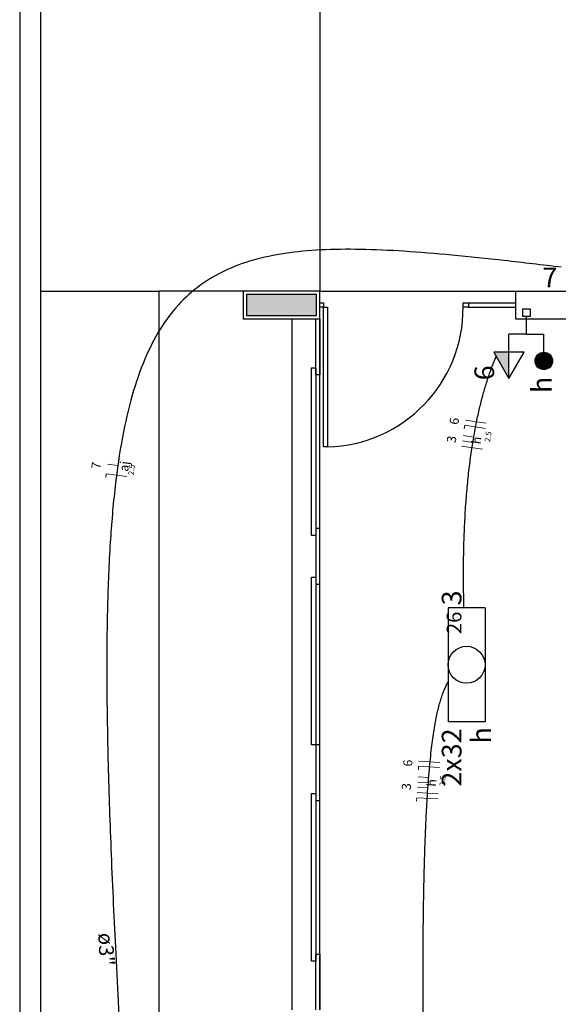
# Model space of a CAD drawing. Units: inches. Extents: x 4206 to 4604, y 3045 to 3129.
# Drawn here: x 4239 to 4243, y 3079 to 3086 of the extents above; entities that cross this region are included whole.
import ezdxf

# ---------------------------------------------------------------- set-up
doc = ezdxf.new("R2010")
doc.units = ezdxf.units.IN
doc.header["$MEASUREMENT"] = 0
for name, color, linetype, lineweight in [('EL-Condutos', 4, 'Continuous', 30), ('EL-Fios', 1, 'Continuous', 20), ('EL-Textos condutos', 3, 'Continuous', 30), ('EL-Textos fios', 4, 'Continuous', 30), ('EL-Textos pontos', 2, 'Continuous', 30), ('P-SIMBOL', 3, 'Continuous', 30)]:
    doc.layers.add(name, color=color, linetype=linetype, lineweight=lineweight)
doc.styles.add('ARIAL', font='arial.ttf', dxfattribs={"height": 0.125})

msp = doc.modelspace()

# ---------------------------------------------------------------- hatches: boundary and pattern name
at = {"linetype": 'Continuous'}
msp.add_hatch(color=9, dxfattribs=at).paths.add_polyline_path([(4240.7777, 3084.0753), (4240.7777, 3084.0003), (4240.7777, 3084.0003), (4240.7777, 3083.9253), (4240.7777, 3083.9253), (4241.0277, 3083.9253), (4241.2777, 3083.9253), (4241.2777, 3084.0003), (4241.2777, 3084.0003), (4241.2777, 3084.0753), (4241.2777, 3084.0753), (4241.0277, 3084.0753), (4240.7777, 3084.0753), (4240.7777, 3084.0753)])
msp.add_hatch(color=9, dxfattribs=at).paths.add_polyline_path([(4240.7777, 3084.0753), (4240.7777, 3084.0003), (4240.7777, 3084.0003), (4240.7777, 3083.9253), (4240.7777, 3083.9253), (4241.0277, 3083.9253), (4241.2777, 3083.9253), (4241.2777, 3084.0003), (4241.2777, 3084.0003), (4241.2777, 3084.0753), (4241.2777, 3084.0753), (4241.0277, 3084.0753), (4240.7777, 3084.0753), (4240.7777, 3084.0753)])
at = {"layer": 'P-SIMBOL', "linetype": 'Continuous'}
msp.add_hatch(color=256, dxfattribs=at).paths.add_polyline_path([(4242.6561, 3083.6625), (4242.6561, 3083.475), (4242.5478, 3083.6625)])

# ---------------------------------------------------------------- linework, layer by layer
at = {"color": 9}
for p, q in [((4239.1527, 3110.8503), (4239.1527, 3065.8503)), ((4239.1527, 3110.8503), (4239.1527, 3065.8503)), ((4239.3027, 3110.7003), (4239.3027, 3066.0003)), ((4239.3027, 3110.7003), (4239.3027, 3066.0003)), ((4241.3027, 3092.6003), (4241.3027, 3084.1003)), ((4241.3027, 3092.6003), (4241.3027, 3084.1003)), ((4239.3027, 3084.1003), (4240.1517, 3084.1003)), ((4239.3027, 3084.1003), (4240.1517, 3084.1003)), ((4240.1527, 3070.3003), (4240.1517, 3084.1003)), ((4240.7527, 3084.1003), (4240.1517, 3084.1003)), ((4240.1527, 3070.3003), (4240.1517, 3084.1003)), ((4240.7527, 3084.1003), (4240.1517, 3084.1003)), ((4241.3027, 3084.1003), (4240.7527, 3084.1003)), ((4240.7527, 3084.1003), (4240.7527, 3083.9003)), ((4241.3027, 3084.1003), (4240.7527, 3084.1003)), ((4240.7527, 3084.1003), (4240.7527, 3083.9003)), ((4241.3027, 3084.1003), (4242.7027, 3084.1003)), ((4241.3027, 3083.9003), (4241.3027, 3084.1003)), ((4241.3027, 3084.1003), (4242.7027, 3084.1003)), ((4241.3027, 3083.9003), (4241.3027, 3084.1003)), ((4242.7027, 3084.1003), (4243.3527, 3084.1003)), ((4242.7027, 3084.1003), (4242.7027, 3083.9003)), ((4242.7027, 3084.1003), (4242.7027, 3083.9003)), ((4242.7027, 3084.1003), (4242.7027, 3083.9003)), ((4242.7027, 3084.1003), (4243.3527, 3084.1003)), ((4242.7027, 3084.1003), (4242.7027, 3083.9003)), ((4242.7027, 3084.1003), (4242.7027, 3083.9003)), ((4242.7027, 3084.1003), (4242.7027, 3083.9003)), ((4241.3027, 3084.0153), (4241.3277, 3084.0153)), ((4241.3027, 3083.9853), (4241.3027, 3084.0153)), ((4241.3027, 3084.0153), (4241.3277, 3084.0153)), ((4241.3027, 3083.9853), (4241.3027, 3084.0153)), ((4241.3277, 3083.9853), (4241.3027, 3083.9853)), ((4241.3277, 3083.9853), (4241.3027, 3083.9853)), ((4241.3277, 3084.0153), (4241.3277, 3083.9853)), ((4241.3277, 3084.0153), (4241.3277, 3083.9853)), ((4241.3277, 3082.9853), (4241.3277, 3083.9853)), ((4241.3277, 3083.9853), (4241.3577, 3083.9853)), ((4241.3277, 3082.9853), (4241.3277, 3083.9853)), ((4241.3277, 3083.9853), (4241.3577, 3083.9853)), ((4241.3577, 3083.9853), (4241.3577, 3082.9853)), ((4241.3577, 3083.9853), (4241.3577, 3082.9853)), ((4242.3277, 3084.0153), (4242.3677, 3084.0153)), ((4242.3277, 3083.9853), (4242.3277, 3084.0153)), ((4242.3277, 3084.0153), (4242.3677, 3084.0153)), ((4242.3277, 3083.9853), (4242.3277, 3084.0153)), ((4242.3677, 3083.9853), (4242.3277, 3083.9853)), ((4242.3677, 3083.9853), (4242.3277, 3083.9853)), ((4242.3677, 3084.0153), (4242.7027, 3084.0153)), ((4242.3677, 3084.0153), (4242.3677, 3083.9853)), ((4242.3677, 3084.0153), (4242.7027, 3084.0153)), ((4242.3677, 3084.0153), (4242.3677, 3083.9853)), ((4242.3677, 3083.9853), (4242.7027, 3083.9853)), ((4242.3677, 3083.9853), (4242.7027, 3083.9853)), ((4240.7527, 3083.9003), (4241.3027, 3083.9003)), ((4240.7527, 3083.9003), (4241.3027, 3083.9003)), ((4241.1027, 3078.9503), (4241.1027, 3083.9003)), ((4241.1027, 3078.9503), (4241.1027, 3083.9003)), ((4241.2727, 3083.5003), (4241.2727, 3083.9003)), ((4241.2727, 3083.9003), (4241.3027, 3083.9003)), ((4241.2727, 3083.5003), (4241.2727, 3083.9003)), ((4241.2727, 3083.9003), (4241.3027, 3083.9003)), ((4241.3027, 3078.9503), (4241.3027, 3083.9003)), ((4241.3027, 3083.9003), (4241.3027, 3083.5003)), ((4241.3027, 3083.9003), (4241.3027, 3083.5003)), ((4241.3027, 3078.9503), (4241.3027, 3083.9003)), ((4241.3027, 3083.9003), (4241.3027, 3083.5003)), ((4241.3027, 3083.9003), (4241.3027, 3083.5003)), ((4242.7027, 3083.9003), (4243.5527, 3083.9003)), ((4242.7027, 3083.9003), (4243.5527, 3083.9003)), ((4241.2427, 3082.3503), (4241.2427, 3083.5503)), ((4241.2427, 3083.5503), (4241.2727, 3083.5503)), ((4241.2427, 3082.3503), (4241.2427, 3083.5503)), ((4241.2427, 3083.5503), (4241.2727, 3083.5503)), ((4241.2727, 3083.5503), (4241.2727, 3082.3503)), ((4241.2727, 3083.5503), (4241.2727, 3082.3503)), ((4241.3027, 3083.5003), (4241.2727, 3083.5003)), ((4241.3027, 3083.5003), (4241.2727, 3083.5003)), ((4241.3012, 3083.5003), (4241.3027, 3083.5003)), ((4241.3012, 3083.5003), (4241.3027, 3083.5003)), ((4241.3577, 3082.9853), (4241.3277, 3082.9853)), ((4241.3577, 3082.9853), (4241.3277, 3082.9853)), ((4241.2727, 3082.4003), (4241.2727, 3082.0003)), ((4241.3027, 3082.4003), (4241.2727, 3082.4003)), ((4241.2727, 3082.4003), (4241.2727, 3082.0003)), ((4241.3027, 3082.4003), (4241.2727, 3082.4003)), ((4241.3027, 3082.0003), (4241.3027, 3082.4003)), ((4241.3027, 3082.0003), (4241.3027, 3082.4003)), ((4241.2727, 3082.3503), (4241.2427, 3082.3503)), ((4241.2727, 3082.3503), (4241.2427, 3082.3503)), ((4241.2427, 3080.8503), (4241.2427, 3082.0503)), ((4241.2427, 3082.0503), (4241.2727, 3082.0503)), ((4241.2427, 3080.8503), (4241.2427, 3082.0503)), ((4241.2427, 3082.0503), (4241.2727, 3082.0503)), ((4241.2727, 3082.0503), (4241.2727, 3080.8503)), ((4241.2727, 3082.0503), (4241.2727, 3080.8503)), ((4241.2727, 3082.0003), (4241.3027, 3082.0003)), ((4241.2727, 3082.0003), (4241.3027, 3082.0003)), ((4241.2727, 3080.8503), (4241.2427, 3080.8503)), ((4241.2727, 3080.8503), (4241.2427, 3080.8503)), ((4241.2727, 3080.8503), (4241.2727, 3080.4503)), ((4241.3027, 3080.8503), (4241.2727, 3080.8503)), ((4241.2727, 3080.8503), (4241.2727, 3080.4503)), ((4241.3027, 3080.8503), (4241.2727, 3080.8503)), ((4241.3027, 3080.4503), (4241.3027, 3080.8503)), ((4241.3027, 3080.4503), (4241.3027, 3080.8503)), ((4241.2427, 3079.3003), (4241.2427, 3080.5003)), ((4241.2427, 3080.5003), (4241.2727, 3080.5003)), ((4241.2427, 3079.3003), (4241.2427, 3080.5003)), ((4241.2427, 3080.5003), (4241.2727, 3080.5003)), ((4241.2727, 3080.5003), (4241.2727, 3079.3003)), ((4241.2727, 3080.5003), (4241.2727, 3079.3003)), ((4241.2727, 3080.4503), (4241.3027, 3080.4503)), ((4241.2727, 3080.4503), (4241.3027, 3080.4503)), ((4241.3012, 3080.4503), (4241.3027, 3080.4503)), ((4241.3012, 3080.4503), (4241.3027, 3080.4503)), ((4241.2727, 3078.9503), (4241.2727, 3079.3503)), ((4241.2727, 3079.3503), (4241.3027, 3079.3503)), ((4241.2727, 3078.9503), (4241.2727, 3079.3503)), ((4241.2727, 3079.3503), (4241.3027, 3079.3503)), ((4241.3012, 3079.3503), (4241.3027, 3079.3503)), ((4241.3012, 3079.3503), (4241.3027, 3079.3503)), ((4241.3027, 3079.3503), (4241.3027, 3078.9503)), ((4241.3027, 3079.3503), (4241.3027, 3078.9503)), ((4241.2727, 3079.3003), (4241.2427, 3079.3003)), ((4241.2727, 3079.3003), (4241.2427, 3079.3003))]:
    msp.add_line(p, q, dxfattribs=at)
msp.add_lwpolyline([(4240.7777, 3084.0753), (4240.7777, 3084.0003), (4240.7777, 3083.9253), (4241.0277, 3083.9253), (4241.2777, 3083.9253), (4241.2777, 3084.0003), (4241.2777, 3084.0753), (4241.0277, 3084.0753), (4240.7777, 3084.0753), (4240.7777, 3084.0753)], close=True, dxfattribs=at)
msp.add_lwpolyline([(4240.7777, 3084.0753), (4240.7777, 3084.0003), (4240.7777, 3083.9253), (4241.0277, 3083.9253), (4241.2777, 3083.9253), (4241.2777, 3084.0003), (4241.2777, 3084.0753), (4241.0277, 3084.0753), (4240.7777, 3084.0753), (4240.7777, 3084.0753)], close=True, dxfattribs=at)
msp.add_arc((4241.3352, 3083.9773), 0.9926, 271.303, 0.44222, dxfattribs=at)
msp.add_arc((4241.3352, 3083.9773), 0.9926, 271.303, 0.44222, dxfattribs=at)
at = {"layer": 'EL-Condutos', "ltscale": 0.05}
msp.add_spline([(4243.0308, 3084.2715), (4242.6229, 3084.3187), (4242.2478, 3084.3578), (4241.9042, 3084.3855), (4241.5912, 3084.3989), (4241.3075, 3084.3947), (4241.052, 3084.3698), (4240.8237, 3084.3212), (4240.6213, 3084.2457), (4240.4437, 3084.1402), (4240.2898, 3084.0015), (4240.1585, 3083.8266), (4240.0487, 3083.6124), (4239.9591, 3083.3556), (4239.8887, 3083.0533), (4239.8364, 3082.7022), (4239.801, 3082.2993), (4239.7813, 3081.8415), (4239.7763, 3081.3255), (4239.7849, 3080.7484), (4239.8058, 3080.107), (4239.8379, 3079.3981), (4239.8802, 3078.6187), (4239.9314, 3077.7656), (4239.9906, 3076.8357), (4240.0564, 3075.8259), (4240.1278, 3074.7331), (4240.2037, 3073.5541), (4240.283, 3072.2859), (4240.3644, 3070.9253), (4240.4469, 3069.4692)], degree=3, dxfattribs=at)
at = {"layer": 'EL-Condutos', "linetype": 'Continuous'}
for points in [[(4242.3342, 3081.829), (4242.3322, 3081.9243), (4242.3311, 3082.0167), (4242.331, 3082.1064), (4242.3319, 3082.1934), (4242.3336, 3082.2777), (4242.3362, 3082.3594), (4242.3396, 3082.4385), (4242.3438, 3082.5151), (4242.3488, 3082.5891), (4242.3544, 3082.6607), (4242.3608, 3082.7298), (4242.3678, 3082.7965), (4242.3754, 3082.8609), (4242.3837, 3082.923), (4242.3924, 3082.9827), (4242.4017, 3083.0403), (4242.4114, 3083.0956), (4242.4216, 3083.1488), (4242.4322, 3083.1998), (4242.4432, 3083.2487), (4242.4545, 3083.2956), (4242.4661, 3083.3405), (4242.478, 3083.3835), (4242.4901, 3083.4245), (4242.5024, 3083.4636), (4242.5148, 3083.5008), (4242.5274, 3083.5362), (4242.5401, 3083.5699), (4242.5529, 3083.6018), (4242.5656, 3083.632)], [(4242.0513, 3077.9318), (4242.0478, 3078.1697), (4242.0451, 3078.3961), (4242.043, 3078.6115), (4242.0416, 3078.8162), (4242.0409, 3079.0103), (4242.0409, 3079.1943), (4242.0415, 3079.3684), (4242.0428, 3079.5328), (4242.0448, 3079.6879), (4242.0474, 3079.8339), (4242.0506, 3079.9712), (4242.0544, 3080.1), (4242.0588, 3080.2207), (4242.0639, 3080.3334), (4242.0695, 3080.4385), (4242.0758, 3080.5364), (4242.0826, 3080.6271), (4242.09, 3080.7112), (4242.0979, 3080.7888), (4242.1064, 3080.8602), (4242.1155, 3080.9257), (4242.1251, 3080.9857), (4242.1352, 3081.0403), (4242.1458, 3081.0899), (4242.157, 3081.1348), (4242.1687, 3081.1753), (4242.1808, 3081.2115), (4242.1935, 3081.244), (4242.2066, 3081.2728), (4242.2202, 3081.2984)]]:
    msp.add_spline(points, degree=3, dxfattribs=at)
at = {"layer": 'EL-Fios'}
for p, q in [((4242.3359, 3083.1139), (4242.3395, 3083.1386)), ((4242.4879, 3083.1167), (4242.3395, 3083.1386)), ((4242.4934, 3083.1538), (4242.345, 3083.1757)), ((4242.4028, 3083.0535), (4242.3286, 3083.0644)), ((4242.3973, 3083.0164), (4242.3231, 3083.0273)), ((4242.466, 3082.9683), (4242.3176, 3082.9902)), ((4239.8549, 3082.8506), (4239.7805, 3082.8601)), ((4239.7684, 3082.7651), (4239.7716, 3082.7899)), ((4239.9204, 3082.771), (4239.7716, 3082.7899)), ((4242.0081, 3080.6704), (4242.0096, 3080.6953)), ((4242.1594, 3080.6864), (4242.0096, 3080.6953)), ((4242.1616, 3080.7239), (4242.0118, 3080.7327)), ((4242.08, 3080.616), (4242.0052, 3080.6204)), ((4242.0756, 3080.5411), (4242.0007, 3080.5456)), ((4242.0778, 3080.5786), (4242.003, 3080.583)), ((4241.9948, 3080.4457), (4241.9963, 3080.4707)), ((4242.146, 3080.4618), (4241.9963, 3080.4707)), ((4242.1483, 3080.4993), (4241.9985, 3080.5081))]:
    msp.add_line(p, q, dxfattribs=at)
at = {"layer": 'P-SIMBOL'}
for p, q in [((4242.7546, 3083.919), (4242.7546, 3083.9721)), ((4242.7546, 3083.9721), (4242.8076, 3083.9721)), ((4242.8076, 3083.919), (4242.7546, 3083.919)), ((4242.7811, 3083.7905), (4242.7811, 3083.919)), ((4242.8076, 3083.9721), (4242.8076, 3083.919)), ((4242.6561, 3083.6625), (4242.6561, 3083.7905)), ((4242.7811, 3083.7905), (4242.6561, 3083.7905)), ((4242.7811, 3083.7905), (4242.9061, 3083.7905)), ((4242.9061, 3083.6625), (4242.9061, 3083.7905)), ((4242.5478, 3083.6625), (4242.6561, 3083.475)), ((4242.7643, 3083.6625), (4242.5478, 3083.6625)), ((4242.6561, 3083.475), (4242.6561, 3083.6625)), ((4242.6561, 3083.475), (4242.7643, 3083.6625)), ((4242.4854, 3081.831), (4242.2204, 3081.831)), ((4242.2204, 3081.831), (4242.2204, 3081.015)), ((4242.4854, 3081.831), (4242.4854, 3081.015)), ((4242.4854, 3081.015), (4242.2204, 3081.015))]:
    msp.add_line(p, q, dxfattribs=at)
at = {"layer": 'P-SIMBOL', "const_width": 0.0625}
msp.add_lwpolyline([(4242.9373, 3083.5998, 1), (4242.8748, 3083.5998, 1)], format="xyb", close=True, dxfattribs=at)
at = {"layer": 'P-SIMBOL'}
for centre, radius in [((4242.9061, 3083.6), 0.0625), ((4242.9061, 3083.5998), 0.0625), ((4242.3529, 3081.423), 0.1325)]:
    msp.add_circle(centre, radius, dxfattribs=at)

# ---------------------------------------------------------------- texts
at = {"layer": 'EL-Textos condutos', "insert": (4239.6876, 3079.3805), "char_height": 0.1059, "width": 0.38124, "attachment_point": 8, "rotation": 272.79094, "line_spacing_factor": 0.798, "style": 'ARIAL'}
msp.add_mtext('ø3"', dxfattribs=at)
at = {"layer": 'EL-Textos fios', "attachment_point": 8, "line_spacing_factor": 0.798, "style": 'ARIAL'}
for s, insert, char_height, width, rotation in [('6', (4242.3165, 3083.161), 0.065, 0.078, 81.60638), ('2.5', (4242.5386, 3083.0523), 0.04, 0.144, 81.60638), ('3', (4242.2975, 3083.031), 0.065, 0.078, 81.60638), ('h', (4242.477, 3083.0235), 0.065, 0.078, 81.60638), ('7', (4239.7524, 3082.8445), 0.065, 0.078, 82.76948), ('aj', (4239.9537, 3082.8383), 0.065, 0.156, 82.76948), ('2.5', (4239.9861, 3082.815), 0.04, 0.144, 82.76948), ('6', (4241.9848, 3080.7156), 0.065, 0.078, 86.6083), ('h', (4242.1558, 3080.5741), 0.065, 0.078, 86.6083), ('2.5', (4242.213, 3080.5891), 0.04, 0.144, 86.6083), ('3', (4241.9748, 3080.5471), 0.065, 0.078, 86.6083)]:
    msp.add_mtext(s, dxfattribs=dict(at, insert=insert, char_height=char_height, width=width, rotation=rotation))
at = {"layer": 'EL-Textos pontos', "insert": (4242.9487, 3084.0824), "char_height": 0.1412, "width": 0.16944, "attachment_point": 8, "line_spacing_factor": 0.798, "style": 'ARIAL'}
msp.add_mtext('7', dxfattribs=at)
at = {"layer": 'EL-Textos pontos', "char_height": 0.1412, "rotation": 90.00021, "line_spacing_factor": 0.798, "style": 'ARIAL'}
for s, insert, width, attachment_point in [('6', (4242.5946, 3083.5143), 0.16944, 8), ('h', (4243.0056, 3083.4278), 0.16944, 8), ('3', (4242.3606, 3081.9553), 0.16944, 9), ('2x32', (4242.3606, 3080.9668), 0.67776, 9), ('h', (4242.5721, 3080.9758), 0.16944, 9)]:
    msp.add_mtext(s, dxfattribs=dict(at, insert=insert, width=width, attachment_point=attachment_point))
at = {"layer": 'P-SIMBOL', "insert": (4242.3492, 3081.8033), "char_height": 0.1059, "width": 0.25416, "attachment_point": 9, "rotation": 90.00021, "line_spacing_factor": 0.798, "style": 'ARIAL'}
msp.add_mtext('26', dxfattribs=at)

doc.saveas('drawing.dxf')
